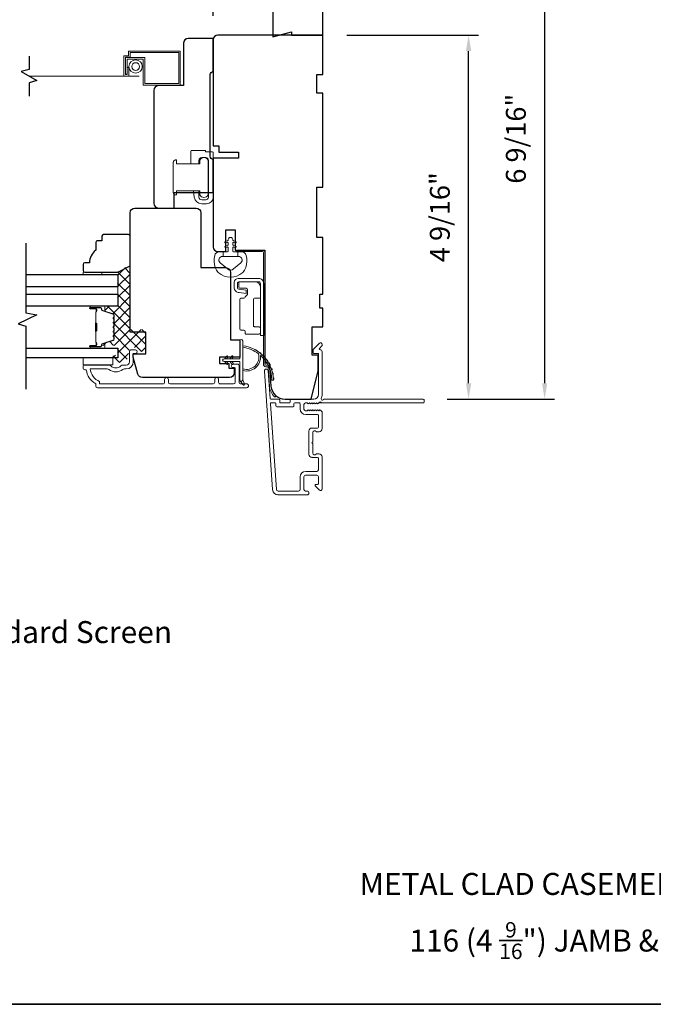
# Model space of a CAD drawing. Extents: x 5788 to 5906, y 4675 to 4759.
# Drawn here: x 5824 to 5832, y 4718 to 4731 of the extents above; entities that cross this region are included whole.
import ezdxf

# ---------------------------------------------------------------- set-up
doc = ezdxf.new("R2010")
doc.units = 0
doc.header["$LTSCALE"] = 200
doc.header["$MEASUREMENT"] = 0
doc.header["$PDMODE"] = 3
doc.header["$PDSIZE"] = 25
doc.linetypes.add('HIDDEN2', pattern=[0.1875, 0.125, -0.0625])
doc.layers.get('DEFPOINTS').update_dxf_attribs({"color": 2, "linetype": 'CONTINUOUS'})
for name, color, linetype, lineweight in [('15A02$0$DIMENSION', 2, 'CONTINUOUS', 5), ('6', 6, 'CONTINUOUS', 5), ('8', 7, 'CONTINUOUS', 35), ('Butal', 9, 'CONTINUOUS', 15), ('Dimensions', 2, 'CONTINUOUS', 25), ('Frame & Sash Cladding', 3, 'CONTINUOUS', 15), ('Hinge', 5, 'CONTINUOUS', 15), ('Interlayer', 4, 'CONTINUOUS', 13), ('Jamb Liner', 230, 'CONTINUOUS', 9), ('Lock', 181, 'CONTINUOUS', 15), ('Screen', 40, 'HIDDEN2', 9), ('Sill Nose', 140, 'CONTINUOUS', 15), ('Spacer Bar', 1, 'CONTINUOUS', 9), ('Sreen Frame', 30, 'CONTINUOUS', 9), ('TEXT', 7, 'CONTINUOUS', 35), ('Weather-Strip', 6, 'CONTINUOUS', 9), ('Wood', 7, 'CONTINUOUS', 25)]:
    doc.layers.add(name, color=color, linetype=linetype, lineweight=lineweight)
for name, color, linetype in [('3', 3, 'CONTINUOUS'), ('7', 7, 'CONTINUOUS'), ('Glass', 6, 'CONTINUOUS')]:
    doc.layers.add(name, color=color, linetype=linetype)
doc.styles.add('Note Text (ISO)', font='tahoma.ttf')
doc.styles.add('style1', font='arial.ttf')
doc.dimstyles.new('LWFRAC$0', dxfattribs={"dimscale": 20, "dimtxt": 2.5, "dimasz": 2, "dimexe": 1.25, "dimexo": 3, "dimgap": 2, "dimtad": 1, "dimtoh": 1, "dimdec": 4, "dimlfac": 0.03937, "dimzin": 4, "dimdsep": 46, "dimlunit": 5, "dimtxsty": 'style1', "dimcen": 0, "dimadec": 0, "dimazin": 0, "dimtfac": 1, "dimtdec": 4, "dimtix": 1, "dimtmove": 0, "dimatfit": 3, "dimfxl": 0, "dimfrac": 2, "dimtzin": 0, "dimarcsym": 0})

# ---------------------------------------------------------------- blocks, each defined once
blk = doc.blocks.new('*D20')
at = {"layer": 'DEFPOINTS', "color": 0}
for p in [(5826.22, 4733.873), (5827.598, 4732.343), (5826.22, 4730.316)]:
    blk.add_point(p, dxfattribs=at)
at = {"layer": 'Dimensions', "color": 0, "lineweight": -2}
for p, q in [((5826.22, 4730.616), (5826.22, 4733.998)), ((5827.598, 4732.643), (5827.598, 4733.998)), ((5827.398, 4733.873), (5826.42, 4733.873))]:
    blk.add_line(p, q, dxfattribs=at)
at = {"layer": 'Dimensions', "color": 0}
for points in [[(5826.42, 4733.906), (5826.42, 4733.84), (5826.22, 4733.873)], [(5827.398, 4733.906), (5827.398, 4733.84), (5827.598, 4733.873)]]:
    blk.add_solid(points, dxfattribs=at)
at = {"layer": 'Dimensions', "color": 0, "insert": (5826.909, 4734.202), "char_height": 0.25, "attachment_point": 5, "style": 'style1'}
blk.add_mtext('1 3/8"', dxfattribs=at)
blk = doc.blocks.new('*D21')
at = {"layer": 'DEFPOINTS', "color": 0}
for p in [(5827.598, 4730.375), (5829.426, 4730.375), (5828.857, 4725.808)]:
    blk.add_point(p, dxfattribs=at)
at = {"layer": 'Dimensions', "color": 0, "lineweight": -2}
for p, q in [((5827.898, 4730.375), (5829.551, 4730.375)), ((5829.426, 4726.008), (5829.426, 4730.175)), ((5829.157, 4725.808), (5829.551, 4725.808))]:
    blk.add_line(p, q, dxfattribs=at)
at = {"layer": 'Dimensions', "color": 0}
for points in [[(5829.393, 4730.175), (5829.46, 4730.175), (5829.426, 4730.375)], [(5829.393, 4726.008), (5829.46, 4726.008), (5829.426, 4725.808)]]:
    blk.add_solid(points, dxfattribs=at)
at = {"layer": 'Dimensions', "color": 0, "insert": (5829.097, 4728.091), "char_height": 0.25, "attachment_point": 5, "rotation": 90, "style": 'style1'}
blk.add_mtext('4 9/16"', dxfattribs=at)
blk = doc.blocks.new('*D22')
at = {"layer": 'DEFPOINTS', "color": 0}
for p in [(5827.598, 4732.343), (5828.857, 4725.808), (5830.381, 4725.808)]:
    blk.add_point(p, dxfattribs=at)
at = {"layer": 'Dimensions', "color": 0, "lineweight": -2}
for p, q in [((5827.898, 4732.343), (5830.506, 4732.343)), ((5830.381, 4732.143), (5830.381, 4726.008)), ((5829.157, 4725.808), (5830.506, 4725.808))]:
    blk.add_line(p, q, dxfattribs=at)
at = {"layer": 'Dimensions', "color": 0}
for points in [[(5830.348, 4732.143), (5830.414, 4732.143), (5830.381, 4732.343)], [(5830.348, 4726.008), (5830.414, 4726.008), (5830.381, 4725.808)]]:
    blk.add_solid(points, dxfattribs=at)
at = {"layer": 'Dimensions', "color": 0, "insert": (5830.052, 4729.075), "char_height": 0.25, "attachment_point": 5, "rotation": 90, "style": 'style1'}
blk.add_mtext('6 9/16"', dxfattribs=at)

msp = doc.modelspace()

# ---------------------------------------------------------------- hatches: boundary and pattern name
at = {"layer": '15A02$0$DIMENSION'}
h = msp.add_hatch(dxfattribs=at)
h.set_pattern_fill('ANSI37', color=251, scale=0.7874, angle=360, style=0)
h.set_pattern_definition([(45, (5946.27928, 4613.38156), (-0.069596985, 0.069596985), []), (135, (5946.27928, 4613.38156), (-0.069596985, -0.069596985), [])])
edge = h.paths.add_edge_path()
edge.add_line((5824.87628, 4726.89938), (5824.95948, 4726.87394))
edge.add_arc((5824.95504, 4726.85942), 0.01518, 359.999979, 433, ccw=False)
edge.add_line((5824.97023, 4726.85942), (5824.97023, 4726.83483))
edge.add_arc((5824.96973, 4726.83483), 0.0005, 309, 359.999979, ccw=False)
edge.add_line((5824.97004, 4726.83444), (5824.9667, 4726.83173))
edge.add_arc((5824.97267, 4726.82435), 0.0095, 129, 231)
edge.add_line((5824.9667, 4726.81697), (5824.97004, 4726.81425))
edge.add_arc((5824.96973, 4726.81387), 0.0005, 366.583918, 411, ccw=False)
edge.add_line((5824.97023, 4726.81392), (5824.97023, 4726.77783))
edge.add_arc((5824.96973, 4726.77783), 0.0005, 309, 360.005235, ccw=False)
edge.add_line((5824.97004, 4726.77744), (5824.9667, 4726.77473))
edge.add_arc((5824.97267, 4726.76735), 0.0095, 129, 231)
edge.add_line((5824.9667, 4726.75997), (5824.97004, 4726.75726))
edge.add_arc((5824.96973, 4726.75687), 0.0005, 366.583918, 411, ccw=False)
edge.add_line((5824.97023, 4726.75692), (5824.97023, 4726.72083))
edge.add_arc((5824.96973, 4726.72083), 0.0005, 309, 360.005235, ccw=False)
edge.add_line((5824.97004, 4726.72044), (5824.9667, 4726.71773))
edge.add_arc((5824.97267, 4726.71035), 0.0095, 129, 231)
edge.add_line((5824.9667, 4726.70297), (5824.97004, 4726.70026))
edge.add_arc((5824.96973, 4726.69987), 0.0005, 366.583918, 411, ccw=False)
edge.add_line((5824.97023, 4726.69992), (5824.97023, 4726.66383))
edge.add_arc((5824.96973, 4726.66383), 0.0005, 309, 360.005235, ccw=False)
edge.add_line((5824.97004, 4726.66344), (5824.9667, 4726.66073))
edge.add_arc((5824.97267, 4726.65335), 0.0095, 129, 231)
edge.add_line((5824.9667, 4726.64597), (5824.97004, 4726.64326))
edge.add_arc((5824.96973, 4726.64287), 0.0005, 360, 411, ccw=False)
edge.add_line((5824.97023, 4726.64287), (5824.97023, 4726.60683))
edge.add_arc((5824.96973, 4726.60683), 0.0005, 309, 360, ccw=False)
edge.add_line((5824.97004, 4726.60644), (5824.9667, 4726.60373))
edge.add_arc((5824.97267, 4726.59635), 0.0095, 129, 231)
edge.add_line((5824.9667, 4726.58897), (5824.97004, 4726.58626))
edge.add_arc((5824.96973, 4726.58587), 0.0005, 360.000021, 411, ccw=False)
edge.add_line((5824.97023, 4726.58587), (5824.97023, 4726.56128))
edge.add_arc((5824.95504, 4726.56128), 0.01518, 287, 360.000021, ccw=False)
edge.add_line((5824.95948, 4726.54676), (5824.83116, 4726.50753))
edge.add_arc((5824.83692, 4726.4887), 0.01968, 107, 112.231317)
edge.add_line((5824.82947, 4726.50692), (5824.82273, 4726.50018))
edge.add_line((5824.82273, 4726.50018), (5824.82273, 4726.48049))
edge.add_line((5824.82273, 4726.48049), (5825.01923, 4726.48049))
edge.add_line((5825.01923, 4726.48049), (5825.01923, 4726.35845))
edge.add_line((5825.01923, 4726.35845), (5824.96018, 4726.35845))
edge.add_line((5824.96018, 4726.35845), (5824.96018, 4726.2679))
edge.add_line((5824.96018, 4726.2679), (5825.12762, 4726.2679))
edge.add_line((5825.12762, 4726.2679), (5825.16699, 4726.43677))
edge.add_line((5825.16699, 4726.43677), (5825.16699, 4726.45642))
edge.add_line((5825.16699, 4726.45642), (5825.18667, 4726.45646))
edge.add_line((5825.18667, 4726.45646), (5825.26533, 4726.45646))
edge.add_line((5825.26533, 4726.45646), (5825.26541, 4726.4348))
edge.add_line((5825.26541, 4726.4348), (5825.26541, 4726.40612))
edge.add_line((5825.26541, 4726.40612), (5825.37357, 4726.40612))
edge.add_line((5825.37357, 4726.40612), (5825.37357, 4726.68154))
edge.add_line((5825.37357, 4726.68154), (5825.17672, 4726.68154))
edge.add_line((5825.17672, 4726.68154), (5825.17671, 4727.48797))
edge.add_line((5825.17671, 4727.48797), (5825.01923, 4727.40923))
edge.add_line((5825.01923, 4727.40923), (5825.01923, 4726.97262))
edge.add_line((5825.01923, 4726.97262), (5824.82273, 4726.97262))
edge.add_line((5824.82273, 4726.97262), (5824.82273, 4726.95293))
edge.add_line((5824.82273, 4726.95293), (5824.87628, 4726.89938))

# ---------------------------------------------------------------- linework, layer by layer
at = {"layer": '3'}
for p, q in [((5827.46123, 4725.07538), (5827.45705, 4725.07538)), ((5827.03603, 4724.60687), (5827.03186, 4724.60687))]:
    msp.add_line(p, q, dxfattribs=at)
at = {"layer": '6'}
msp.add_lwpolyline([(5826.24363, 4727.46073, 0.12421487), (5826.28282, 4727.3986, 0.39999998), (5826.58997, 4727.3986, 0.12421487), (5826.62916, 4727.46073, 0.13984464), (5826.63484, 4727.61191, 0.34545439), (5826.57651, 4727.65767), (5826.52647, 4727.65767), (5826.52647, 4727.59762), (5826.52647, 4727.65767), (5826.4747, 4727.65767, -0.41421356), (5826.46469, 4727.66768), (5826.46469, 4727.70803, -0.53965061), (5826.47734, 4727.71634), (5826.49422, 4727.70903, 1), (5826.50113, 4727.72499), (5826.47015, 4727.7384, -0.29899601), (5826.46469, 4727.74671), (5826.46469, 4727.76731, -0.53965061), (5826.47734, 4727.77562), (5826.49422, 4727.76831, 1), (5826.50113, 4727.78427), (5826.47015, 4727.79769, -0.29899601), (5826.46469, 4727.806), (5826.46469, 4727.80915, 1), (5826.4081, 4727.80915), (5826.4081, 4727.806, -0.29899601), (5826.40264, 4727.79769), (5826.37166, 4727.78427, 1), (5826.37857, 4727.76831), (5826.39544, 4727.77562, -0.53965061), (5826.4081, 4727.76731), (5826.4081, 4727.74671, -0.29899601), (5826.40264, 4727.7384), (5826.37166, 4727.72499, 1), (5826.37857, 4727.70903), (5826.39544, 4727.71634, -0.53965061), (5826.4081, 4727.70803), (5826.4081, 4727.66768, -0.41421356), (5826.39809, 4727.65767), (5826.34632, 4727.65767), (5826.34632, 4727.59762), (5826.52647, 4727.59762), (5826.53756, 4727.59762, -0.70020754), (5826.56651, 4727.51808), (5826.47499, 4727.44129, -0.36397023), (5826.39779, 4727.44129), (5826.30628, 4727.51808, -0.70020754), (5826.33523, 4727.59762), (5826.34632, 4727.59762), (5826.34632, 4727.65767), (5826.29627, 4727.65767, 0.34545439), (5826.23795, 4727.61191, 0.13984464)], format="xyb", close=True, dxfattribs=at)
for points in [[(5824.82289, 4727.37025), (5824.82289, 4727.40017), (5824.58667, 4727.40017), (5824.58667, 4727.37025)], [(5824.96069, 4726.2364), (5824.96069, 4726.32695), (5824.58667, 4726.32695), (5824.58667, 4726.2364)]]:
    msp.add_lwpolyline(points, close=True, dxfattribs=at)
at = {"layer": '7'}
for points in [[(5823.90703, 4730.11003), (5823.90703, 4729.94323), (5823.80861, 4729.91686), (5824.00545, 4729.80321), (5823.90703, 4729.77684), (5823.90703, 4729.61003)], [(5823.86819, 4727.76395), (5823.86819, 4726.89054), (5824.00598, 4726.86417), (5823.76976, 4726.75052), (5823.86819, 4726.72414), (5823.86819, 4725.93325)]]:
    msp.add_lwpolyline(points, dxfattribs=at)
at = {"layer": '8', "linetype": 'Continuous'}
msp.add_lwpolyline([(5816.90112, 4737.56662), (5846.59033, 4737.56662), (5846.59033, 4718.21587), (5816.90112, 4718.21587)], close=True, dxfattribs=at)
at = {"layer": 'Butal'}
for points in [[(5824.68275, 4726.97253), (5824.84726, 4726.97253, -0.41421356), (5824.8571, 4726.96269), (5824.8571, 4726.91053), (5824.83307, 4726.91788, -0.32975055), (5824.82261, 4726.93202), (5824.82261, 4726.93671, 0.41421356), (5824.80253, 4726.95678), (5824.67291, 4726.95678), (5824.67291, 4726.96269, -0.41421356)], [(5824.68275, 4726.449), (5824.84726, 4726.449, 0.41421356), (5824.8571, 4726.45884), (5824.8571, 4726.511), (5824.83307, 4726.50365, 0.32975055), (5824.82261, 4726.48951), (5824.82261, 4726.48483, -0.41421356), (5824.80253, 4726.46475), (5824.67291, 4726.46475), (5824.67291, 4726.45884, 0.41421356)]]:
    msp.add_lwpolyline(points, format="xyb", close=True, dxfattribs=at)
at = {"layer": 'Frame & Sash Cladding'}
for points in [[(5828.86673, 4725.79785, 0.41421356), (5828.85689, 4725.80769), (5827.60505, 4725.80769, -1.11422524), (5827.57575, 4725.81874, 0.1176834), (5827.58721, 4725.86674), (5827.58721, 4726.40295, 0.42423613), (5827.56156, 4726.42774, -0.68057977), (5827.55427, 4726.44454), (5827.58433, 4726.4746, 0.19891237), (5827.58721, 4726.48156), (5827.58721, 4726.49663, 0.66817864), (5827.55361, 4726.51055), (5827.47789, 4726.43483, 0.19891237), (5827.47501, 4726.42787), (5827.47501, 4726.38836, 0.41421356), (5827.48485, 4726.37852), (5827.53997, 4726.37852), (5827.53997, 4725.86674, -0.41421356), (5827.48091, 4725.80769), (5827.19548, 4725.80769, 0.41421356), (5827.18564, 4725.79785), (5827.18564, 4725.77026, -0.41421356), (5827.1758, 4725.76041), (5827.06482, 4725.76041, -0.41421356), (5827.05498, 4725.77026), (5827.05498, 4725.79785, 0.41421356), (5827.04514, 4725.80769), (5826.94252, 4725.80769, -0.39391048), (5826.9327, 4725.81684), (5826.90845, 4726.16363, 1), (5826.86132, 4726.16034), (5826.96534, 4724.6728, 0.39391048), (5827.03603, 4724.60687), (5827.39824, 4724.60687, 1), (5827.39824, 4724.65412), (5827.37855, 4724.65412, -0.41421356), (5827.35887, 4724.6738), (5827.35887, 4724.83522, -0.41421356), (5827.37855, 4724.8549), (5827.52028, 4724.8549, -0.41421356), (5827.53997, 4724.83522), (5827.53997, 4724.74664, -0.41421356), (5827.53013, 4724.73679), (5827.50833, 4724.73679, 0.66817864), (5827.50137, 4724.71999), (5827.55361, 4724.66776, 0.66817864), (5827.58721, 4724.68168), (5827.58721, 4725.08325, 0.41421356), (5827.54784, 4725.12262), (5827.51979, 4725.12262, 0.23993165), (5827.51183, 4725.11857, -0.72633003), (5827.4691, 4725.13246), (5827.4691, 4725.25057), (5827.45926, 4725.26041), (5827.4691, 4725.27026), (5827.4691, 4725.38837, -0.72633003), (5827.51183, 4725.40226, 0.23993165), (5827.51979, 4725.39821), (5827.54784, 4725.39821, 0.41421356), (5827.58721, 4725.43758), (5827.58721, 4725.64231, 0.21342177), (5827.58065, 4725.65698), (5827.56682, 4725.66936, 0.38196601), (5827.55369, 4725.66936), (5827.54549, 4725.66202), (5827.53729, 4725.66936, 0.38196602), (5827.52417, 4725.66936), (5827.51596, 4725.66202), (5827.50776, 4725.66936, 0.38196602), (5827.49464, 4725.66936), (5827.48644, 4725.66202), (5827.47823, 4725.66936, 0.38196602), (5827.46511, 4725.66936), (5827.45691, 4725.66202), (5827.44871, 4725.66936, 0.38196602), (5827.43558, 4725.66936), (5827.42738, 4725.66202), (5827.41918, 4725.66936, 0.38196602), (5827.40606, 4725.66936), (5827.39785, 4725.66202), (5827.37855, 4725.66202, -0.41421356), (5827.35887, 4725.6817), (5827.35887, 4725.74076, -0.41421356), (5827.37855, 4725.76044), (5827.39785, 4725.76044), (5827.40606, 4725.75311, 0.38196602), (5827.41918, 4725.75311), (5827.42738, 4725.76044), (5827.43558, 4725.75311, 0.38196602), (5827.44871, 4725.75311), (5827.45691, 4725.76044), (5827.46511, 4725.75311, 0.38196602), (5827.47823, 4725.75311), (5827.48644, 4725.76044), (5827.49464, 4725.75311, 0.38196602), (5827.50776, 4725.75311), (5827.51596, 4725.76044), (5827.52417, 4725.75311, 0.38196602), (5827.53729, 4725.75311), (5827.55418, 4725.76821, -0.56126685), (5827.57992, 4725.76044), (5828.85689, 4725.76044, 0.41421356), (5828.86673, 4725.77029)], [(5825.60861, 4726.05488), (5825.60861, 4726.01945, -0.4142151), (5825.58893, 4725.99976), (5824.79297, 4725.99976), (5824.79297, 4726.0308, -0.28322567), (5824.67407, 4726.18677), (5824.88673, 4726.18677, -0.16543591), (5824.91074, 4726.17861, 0.34018227), (5825.08257, 4726.17861, -0.16543591), (5825.10657, 4726.18677), (5825.12762, 4726.18677, 0.41421356), (5825.2162, 4726.27536), (5825.2162, 4726.38165), (5825.24376, 4726.38165, 1), (5825.24376, 4726.42496), (5825.18667, 4726.42496, 0.41421356), (5825.16699, 4726.40528), (5825.16699, 4726.27536, -0.41421356), (5825.12762, 4726.23599), (5825.08832, 4726.23599, 0.19612434), (5825.06078, 4726.22475, -0.40794), (5824.93253, 4726.22475, 0.19612434), (5824.90499, 4726.23599), (5824.59613, 4726.23599, 0.41421356), (5824.58628, 4726.22614), (5824.58628, 4726.19662, 0.41421356), (5824.60597, 4726.17693), (5824.62565, 4726.17693, 0.23812491), (5824.74376, 4725.99977), (5824.74376, 4725.9722, 0.41421356), (5824.76542, 4725.95055), (5826.63833, 4725.95055, 1), (5826.63833, 4725.99977), (5826.56435, 4725.99977, -0.41521504), (5826.5446, 4726.01945), (5826.5446, 4726.22601, 0.41590856), (5826.52294, 4726.24779), (5826.46782, 4726.24779, 1), (5826.46782, 4726.20449), (5826.48782, 4726.20449, -0.41421304), (5826.4957, 4726.19661), (5826.4957, 4726.01945, -0.41421356), (5826.47601, 4725.99977), (5826.30687, 4725.99976, -0.41521584), (5826.28712, 4726.01945), (5826.28712, 4726.05488, 1), (5826.23822, 4726.05488), (5826.23822, 4726.01945, -0.41421313), (5826.21853, 4725.99976), (5825.6772, 4725.99976, -0.41421203), (5825.65751, 4726.01945), (5825.65751, 4726.05488, 1)], [(5827.53013, 4725.44545), (5827.46123, 4725.44545, 0.41421356), (5827.42186, 4725.40608), (5827.42186, 4725.11475, 0.41421356), (5827.46123, 4725.07538), (5827.53013, 4725.07538, -0.41421356), (5827.53997, 4725.06553), (5827.53997, 4724.92183, -0.41421356), (5827.52028, 4724.90215), (5827.38249, 4724.90215, 0.41421356), (5827.31162, 4724.83128), (5827.31162, 4724.6738, -0.41421356), (5827.29194, 4724.65412), (5827.03603, 4724.65412, -0.39391048), (5827.01247, 4724.67609), (5826.93738, 4725.74988, -0.43481237), (5826.9472, 4725.76041), (5826.99789, 4725.76041, -0.41421356), (5827.00774, 4725.75057), (5827.00774, 4725.72301, 0.41421356), (5827.01758, 4725.71317), (5827.22304, 4725.71317, 0.41421356), (5827.23288, 4725.72301), (5827.23288, 4725.7506, -0.41421356), (5827.24273, 4725.76044), (5827.30178, 4725.76044, -0.41421356), (5827.31162, 4725.7506), (5827.31162, 4725.68564, 0.41421356), (5827.38249, 4725.61478), (5827.53013, 4725.61478, -0.41421356), (5827.53997, 4725.60493), (5827.53997, 4725.4553, -0.41421356)]]:
    msp.add_lwpolyline(points, format="xyb", close=True, dxfattribs=at)
at = {"layer": 'Glass', "color": 1}
for points in [[(5823.86819, 4727.37025), (5825.01974, 4727.37025), (5825.01974, 4727.2167), (5823.86819, 4727.2167)], [(5823.86819, 4727.12607), (5825.01974, 4727.12607), (5825.01974, 4726.97253), (5823.86819, 4726.97253)], [(5823.86819, 4726.449), (5825.01974, 4726.449), (5825.01974, 4726.32695), (5823.86819, 4726.32695)]]:
    msp.add_lwpolyline(points, dxfattribs=at)
at = {"layer": 'Hinge', "color": 150, "linetype": 'Continuous'}
for points in [[(5826.85325, 4727.26014, 0.41421366), (5826.79125, 4727.32214), (5826.75325, 4727.32214), (5826.71325, 4727.32214), (5826.67325, 4727.32214), (5826.53425, 4727.32214, 0.41421356), (5826.48425, 4727.27214), (5826.48425, 4727.20351, 0.37271661), (5826.53309, 4727.1471), (5826.54525, 4727.14534), (5826.63525, 4727.13232), (5826.63525, 4727.17436), (5826.54525, 4727.18739), (5826.5391, 4727.18828, -0.37271661), (5826.52625, 4727.20312), (5826.52625, 4727.26514, -0.41421356), (5826.54125, 4727.28014), (5826.74625, 4727.28014), (5826.75325, 4727.28014), (5826.79125, 4727.28014, -0.41421361), (5826.81125, 4727.26014), (5826.81125, 4727.21514), (5826.81125, 4727.09114), (5826.81125, 4727.00646), (5826.81125, 4726.60414), (5826.85325, 4726.60414), (5826.85325, 4727.00646), (5826.85325, 4727.10414), (5826.85325, 4727.26014)], [(5826.81125, 4727.21514, 0.41421356), (5826.74625, 4727.28014), (5826.55525, 4727.28014, 0.41421356), (5826.54025, 4727.26514), (5826.54025, 4727.21314, 0.41421356), (5826.55525, 4727.19814), (5826.63425, 4727.19814, -0.41421356), (5826.64925, 4727.18314), (5826.64925, 4727.12014), (5826.62388, 4727.09641, 0.18434713), (5826.61919, 4727.08679, -0.38821958), (5826.60425, 4727.07314), (5826.56725, 4727.07314, 0.41421356), (5826.55225, 4727.05814), (5826.55225, 4726.87314), (5826.55225, 4726.69902), (5826.55225, 4726.68814, 0.41421356), (5826.56725, 4726.67314), (5826.60425, 4726.67314, -0.41421356), (5826.61925, 4726.65814), (5826.61925, 4726.63614, 0.41421368), (5826.63425, 4726.62114), (5826.79625, 4726.62114, 0.41421356), (5826.81125, 4726.63614), (5826.81125, 4726.70114, 0.41421356), (5826.79625, 4726.71614), (5826.73925, 4726.71614, -0.41421362), (5826.72425, 4726.73114), (5826.72425, 4727.06114, -0.41421356), (5826.73925, 4727.07614), (5826.80141, 4727.07614, 0.41421356), (5826.81125, 4727.08598), (5826.81125, 4727.21514)]]:
    msp.add_lwpolyline(points, format="xyb", dxfattribs=at)
at = {"layer": 'Interlayer'}
msp.add_lwpolyline([(5823.86819, 4727.12607), (5825.01974, 4727.12607), (5825.01974, 4727.2167), (5823.86819, 4727.2167)], dxfattribs=at)
at = {"layer": 'Jamb Liner'}
msp.add_lwpolyline([(5826.89901, 4726.21517, -0.39391048), (5826.90883, 4726.20601), (5826.92526, 4725.97112, 0.19617048), (5826.99092, 4725.83766, 1), (5827.00399, 4725.85238, -0.19617048), (5826.9449, 4725.97249), (5826.92847, 4726.20738, 0.39391048), (5826.89901, 4726.23485), (5826.87931, 4726.23485, -0.41421356), (5826.86946, 4726.24469), (5826.86946, 4727.64823, 0.41421356), (5826.83994, 4727.67776), (5826.51513, 4727.67776, 1), (5826.51513, 4727.65807), (5826.83994, 4727.65807, -0.41421356), (5826.84978, 4727.64823), (5826.84978, 4726.24469, 0.41421356), (5826.87931, 4726.21517)], format="xyb", close=True, dxfattribs=at)
at = {"layer": 'Lock'}
for points in [[(5825.74789, 4728.80822), (5825.75774, 4728.80822), (5825.75774, 4728.80823), (5825.74789, 4728.80823), (5825.74789, 4728.80822), (5825.74603, 4728.80815), (5825.74409, 4728.80794), (5825.74214, 4728.80762), (5825.74021, 4728.80717), (5825.73835, 4728.80662), (5825.73659, 4728.80597), (5825.73489, 4728.80519), (5825.73319, 4728.80426), (5825.73151, 4728.80321), (5825.7299, 4728.80206), (5825.72839, 4728.80084), (5825.72701, 4728.79957), (5825.72574, 4728.7982), (5825.72452, 4728.79669), (5825.72337, 4728.79507), (5825.72232, 4728.79339), (5825.72139, 4728.79169), (5825.72061, 4728.78999), (5825.71996, 4728.78823), (5825.71941, 4728.78637), (5825.71897, 4728.78444), (5825.71864, 4728.78249), (5825.71844, 4728.78056), (5825.71837, 4728.77869), (5825.71837, 4728.39879), (5825.71844, 4728.39692), (5825.71864, 4728.39499), (5825.71897, 4728.39304), (5825.71941, 4728.39111), (5825.71996, 4728.38924), (5825.72061, 4728.38749), (5825.72139, 4728.38579), (5825.72232, 4728.38408), (5825.72337, 4728.38241), (5825.72452, 4728.38079), (5825.72574, 4728.37928), (5825.72701, 4728.37791), (5825.72838, 4728.37664), (5825.72989, 4728.37542), (5825.73151, 4728.37427), (5825.73319, 4728.37322), (5825.73489, 4728.37229), (5825.73659, 4728.37151), (5825.73835, 4728.37086), (5825.74021, 4728.37031), (5825.74214, 4728.36986), (5825.74409, 4728.36954), (5825.74603, 4728.36933), (5825.74789, 4728.36926), (5825.74789, 4728.36925), (5825.75774, 4728.36925), (5825.75774, 4728.36926), (5825.75774, 4728.41946), (5826.05104, 4728.41946), (5826.05104, 4728.37123, 0.60977818), (5826.15604, 4728.37123), (5826.15604, 4728.80626, 0.60977818), (5826.05104, 4728.80626), (5826.05104, 4728.75802), (5825.75774, 4728.75802), (5825.75774, 4728.80822)], [(5825.93998, 4728.75802), (5826.03998, 4728.75803), (5826.03998, 4728.80323, -0.41421252), (5826.07502, 4728.83827), (5826.12494, 4728.83827, -0.4142146), (5826.15998, 4728.80323), (5826.15998, 4728.34331, -0.41421305), (5826.12494, 4728.30827), (5826.07502, 4728.30827, -0.41421407), (5826.03998, 4728.34331), (5826.03998, 4728.41945), (5825.97036, 4728.41945), (5825.98086, 4728.34033, 0.37606277), (5826.07453, 4728.25827), (5826.13494, 4728.25827, 0.41421238), (5826.21998, 4728.34331), (5826.21998, 4728.89899, 0.41421356), (5826.21014, 4728.90884), (5826.13092, 4728.90884, -0.41421356), (5826.12108, 4728.91868), (5826.12108, 4728.92823), (5825.94982, 4728.92823, 0.41421356), (5825.93998, 4728.91839), (5825.93998, 4728.89831), (5825.93998, 4728.75803)]]:
    msp.add_lwpolyline(points, format="xyb", dxfattribs=at)
at = {"layer": 'Screen'}
msp.add_line((5825.28856, 4729.86003), (5823.90703, 4729.86003), dxfattribs=at)
at = {"layer": 'Sill Nose'}
for p, q in [((5827.54549, 4725.76044), (5827.57574, 4725.76044)), ((5827.57992, 4725.76044), (5827.57574, 4725.76044)), ((5827.44102, 4725.45378), (5827.44092, 4725.45378)), ((5827.44102, 4725.45378), (5827.44092, 4725.45378))]:
    msp.add_line(p, q, dxfattribs=at)
for centre, radius, start, end in [((5827.5605, 4725.75648), 0.01575, 14.594103, 82.381148), ((5827.44155, 4725.42426), 0.02953, 91, 91.009339)]:
    msp.add_arc(centre, radius, start, end, dxfattribs=at)
at = {"layer": 'Spacer Bar'}
for points in [[(5824.97521, 4726.66425, -0.2262769), (5824.97336, 4726.66036), (5824.97001, 4726.65765, 0.47697553), (5824.97001, 4726.64988), (5824.97336, 4726.64717, -0.2262769), (5824.97521, 4726.64328), (5824.97521, 4726.60725, -0.2262769), (5824.97336, 4726.60336), (5824.97001, 4726.60065, 0.47697553), (5824.97001, 4726.59288), (5824.97336, 4726.59017, -0.2262769), (5824.97521, 4726.58628), (5824.97521, 4726.5617, -0.32975055), (5824.96128, 4726.54287), (5824.83296, 4726.50364, 0.32975055), (5824.82221, 4726.48912), (5824.82221, 4726.48443, -0.41421356), (5824.80253, 4726.46475), (5824.67291, 4726.46475, -1), (5824.67291, 4726.47975), (5824.74629, 4726.47975, 0.41421356), (5824.75219, 4726.48565), (5824.75219, 4726.50581), (5824.75669, 4726.50581), (5824.75669, 4726.48706, -0.41421356), (5824.74488, 4726.47525), (5824.67291, 4726.47525, 1), (5824.67291, 4726.46925), (5824.80253, 4726.46925, 0.41421356), (5824.81771, 4726.48443), (5824.81771, 4726.48912, -0.32975055), (5824.83164, 4726.50794), (5824.95997, 4726.54717, 0.32975055), (5824.97071, 4726.5617), (5824.97071, 4726.58628, 0.2262769), (5824.97053, 4726.58667), (5824.96718, 4726.58938, -0.47697553), (5824.96718, 4726.60415), (5824.97053, 4726.60686, 0.2262769), (5824.97071, 4726.60725), (5824.97071, 4726.64328, 0.2262769), (5824.97053, 4726.64367), (5824.96718, 4726.64638, -0.47697553), (5824.96718, 4726.66115), (5824.97053, 4726.66386, 0.2262769), (5824.97071, 4726.66425), (5824.97071, 4726.70023, 0.25663287), (5824.97053, 4726.70067), (5824.96718, 4726.70338, -0.47697553), (5824.96718, 4726.71815), (5824.97053, 4726.72086, 0.2262769), (5824.97071, 4726.72125), (5824.97071, 4726.75723, 0.25663287), (5824.97053, 4726.75767), (5824.96718, 4726.76038, -0.47697553), (5824.96718, 4726.77515), (5824.97053, 4726.77786, 0.2262769), (5824.97071, 4726.77825), (5824.97071, 4726.81422, 0.25663287), (5824.97053, 4726.81467), (5824.96718, 4726.81738, -0.47697553), (5824.96718, 4726.83215), (5824.97053, 4726.83486, 0.2262769), (5824.97071, 4726.83525), (5824.97071, 4726.85984, 0.32975055), (5824.95997, 4726.87436), (5824.83164, 4726.91359, -0.32975055), (5824.81771, 4726.93241), (5824.81771, 4726.9371, 0.41421356), (5824.80253, 4726.95228), (5824.67291, 4726.95228, 1), (5824.67291, 4726.94628), (5824.74488, 4726.94628, -0.41421356), (5824.75669, 4726.93447), (5824.75669, 4726.91572), (5824.75219, 4726.91572), (5824.75219, 4726.93588, 0.41421356), (5824.74629, 4726.94178), (5824.67291, 4726.94178, -1), (5824.67291, 4726.95678), (5824.80253, 4726.95678, -0.41421356), (5824.82221, 4726.9371), (5824.82221, 4726.93241, 0.32975055), (5824.83296, 4726.91789), (5824.96128, 4726.87866, -0.32975055), (5824.97521, 4726.85984), (5824.97521, 4726.83525, -0.2262769), (5824.97336, 4726.83136), (5824.97001, 4726.82865, 0.47697553), (5824.97001, 4726.82088), (5824.97336, 4726.81817, -0.2262769), (5824.97521, 4726.81428), (5824.97521, 4726.77825, -0.2262769), (5824.97336, 4726.77436), (5824.97001, 4726.77165, 0.47697553), (5824.97001, 4726.76388), (5824.97336, 4726.76117, -0.2262769), (5824.97521, 4726.75728), (5824.97521, 4726.72125, -0.2262769), (5824.97336, 4726.71736), (5824.97001, 4726.71465, 0.47697553), (5824.97001, 4726.70688), (5824.97336, 4726.70417, -0.2262769), (5824.97521, 4726.70028)], [(5824.75019, 4726.48836), (5824.75019, 4726.51322, 0.22906983), (5824.74727, 4726.51954, -0.22448136), (5824.74471, 4726.52495), (5824.74471, 4726.65411, -0.28963953), (5824.74871, 4726.66044, 0.27273596), (5824.75469, 4726.66927), (5824.75469, 4726.75226, 0.27273609), (5824.74871, 4726.76109, -0.28963953), (5824.74471, 4726.76742), (5824.74471, 4726.89658, -0.22448136), (5824.74727, 4726.90199, 0.22906983), (5824.75019, 4726.90831), (5824.75019, 4726.93317), (5824.75219, 4726.93317), (5824.75219, 4726.90833, -0.22858496), (5824.74854, 4726.90044, 0.22448136), (5824.74671, 4726.89658), (5824.74671, 4726.76742, 0.28963953), (5824.74957, 4726.7629, -0.27414127), (5824.75669, 4726.75232), (5824.75669, 4726.66921, -0.27414127), (5824.74957, 4726.65863, 0.28963953), (5824.74671, 4726.65411), (5824.74671, 4726.52495, 0.22448136), (5824.74854, 4726.52109, -0.22858496), (5824.75219, 4726.5132), (5824.75219, 4726.48836)]]:
    msp.add_lwpolyline(points, format="xyb", close=True, dxfattribs=at)
msp.add_lwpolyline([(5824.74671, 4726.65415, 0.00188508), (5824.74671, 4726.65411), (5824.74671, 4726.52495, 0.22448136), (5824.74854, 4726.52109, -0.22858496), (5824.75219, 4726.5132), (5824.75219, 4726.48836), (5824.75019, 4726.48836), (5824.75019, 4726.51322, 0.22906983), (5824.74727, 4726.51954, -0.22448136), (5824.74471, 4726.52495), (5824.74471, 4726.65411, 0.21424516), (5824.74406, 4726.65556, -0.21424516), (5824.74171, 4726.66079), (5824.74171, 4726.76074, -0.21424516), (5824.74406, 4726.76597, 0.21424516), (5824.74471, 4726.76742), (5824.74471, 4726.89658, -0.22448136), (5824.74727, 4726.90199, 0.22906983), (5824.75019, 4726.90831), (5824.75019, 4726.93317), (5824.75219, 4726.93317), (5824.75219, 4726.90833, -0.22858496), (5824.74854, 4726.90044, 0.22448136), (5824.74671, 4726.89658), (5824.74671, 4726.76742, -0.21424516), (5824.74539, 4726.76447, 0.21424516), (5824.74371, 4726.76074), (5824.74371, 4726.66079, 0.21424516), (5824.74539, 4726.65706, -0.21424516), (5824.74671, 4726.65411)], format="xyb", dxfattribs=at)
at = {"layer": 'Sreen Frame'}
msp.add_lwpolyline([(5825.15924, 4729.86003), (5825.15924, 4729.96712), (5825.13956, 4729.96712), (5825.13956, 4729.87972), (5825.1175, 4729.87972), (5825.1175, 4730.09625), (5825.17656, 4730.09625), (5825.17656, 4730.15531), (5825.78679, 4730.15531), (5825.78679, 4729.7683), (5825.36002, 4729.7683), (5825.36002, 4730.0931), (5825.11862, 4730.0931), (5825.11862, 4729.88331), (5825.1383, 4729.88331), (5825.1383, 4730.07342), (5825.34034, 4730.07342), (5825.34034, 4729.74862), (5825.80648, 4729.74862), (5825.80648, 4730.17499), (5825.15687, 4730.17499), (5825.15687, 4730.11594), (5825.09782, 4730.11594), (5825.09782, 4729.86003)], close=True, dxfattribs=at)
for radius in [0.08366, 0.04823]:
    msp.add_circle((5825.24541, 4729.98065), radius, dxfattribs=at)
at = {"layer": 'Weather-Strip'}
for points in [[(5826.35573, 4726.31395), (5826.55455, 4726.31395), (5826.55455, 4726.53993, -1), (5826.58998, 4726.53993), (5826.58998, 4726.04938, -1), (5826.55455, 4726.04938), (5826.55455, 4726.27852), (5826.35573, 4726.27852, -1)], [(5826.78862, 4726.37657, -0.17188443), (5826.78934, 4726.37547, -0.58317117), (5826.58998, 4726.18732), (5826.58998, 4726.16683, 0.51955638), (5826.81303, 4726.35205, -0.67859366), (5826.81631, 4726.35367, -0.20774305), (5826.95572, 4726.04777, 0.40895817), (5826.95769, 4726.04584), (5826.97344, 4726.04584, 0.41929928), (5826.97541, 4726.04784, 0.37237771), (5826.58998, 4726.4783), (5826.58998, 4726.45844, -0.12940996)], [(5826.4031, 4726.33535), (5826.38811, 4726.31395), (5826.3636, 4726.31395), (5826.38665, 4726.34687, -1)], [(5826.46806, 4726.33535), (5826.45307, 4726.31395), (5826.42856, 4726.31395), (5826.45162, 4726.34687, -1)], [(5826.74803, 4726.42644, -0.01721469), (5826.7741, 4726.41079, 0.39088213)], [(5826.79969, 4726.39287, -0.01729831), (5826.82344, 4726.37364, 0.3989898)], [(5826.84617, 4726.35245, -0.01737982), (5826.8671, 4726.33, 0.40774285)], [(5826.4031, 4726.25711), (5826.38811, 4726.27852), (5826.3636, 4726.27852), (5826.38665, 4726.24559, 1)], [(5826.46806, 4726.25711), (5826.45307, 4726.27852), (5826.42856, 4726.27852), (5826.45162, 4726.24559, 1)], [(5826.88655, 4726.30598, -0.01745643), (5826.90424, 4726.28072, 0.41699381)], [(5826.92008, 4726.25436, -0.01752591), (5826.93413, 4726.22678, 0.4265826)], [(5826.94609, 4726.19859, -0.01758668), (5826.95621, 4726.16922, 0.4363375)], [(5826.9641, 4726.13977, -0.01763785), (5826.97005, 4726.10919, 0.44607653)], [(5826.58998, 4726.04938), (5826.61323, 4726.00074, -1), (5826.59201, 4725.99037), (5826.55776, 4726.03921, 0.7329507)], [(5826.97377, 4726.07902, -0.01767922), (5826.97541, 4726.04784, 0.45560936)]]:
    msp.add_lwpolyline(points, format="xyb", close=True, dxfattribs=at)
at = {"layer": 'Wood'}
for points in [[(5826.96789, 4730.35491), (5827.20411, 4730.41397), (5827.20411, 4730.3746), (5827.5978, 4730.3746), (5827.5978, 4730.84791), (5827.40095, 4730.91955), (5827.5978, 4731.46039), (5827.5978, 4732.3431), (5827.04663, 4732.3431, 0.41421356), (5826.96789, 4732.26436)], [(5826.21986, 4728.81555), (5826.21986, 4728.81555, -0.41421356), (5826.18049, 4728.85492), (5826.18049, 4729.87854, -0.41421356), (5826.21986, 4729.91791), (5826.21986, 4729.91791), (5826.21986, 4730.33129), (5825.9049, 4730.33129, 0.41421356), (5825.84585, 4730.27224), (5825.84585, 4729.74074), (5825.53089, 4729.74074, 0.41421356), (5825.47183, 4729.68169), (5825.47183, 4728.26437, 0.41421356), (5825.53089, 4728.20532), (5825.72774, 4728.20532), (5825.72774, 4728.40217), (5826.21986, 4728.40217)], [(5826.49545, 4727.76386), (5826.49545, 4727.76386), (5826.49545, 4727.67776), (5826.86946, 4727.67776), (5826.86946, 4726.26508), (5826.92406, 4726.26508), (5826.94452, 4725.97249, 0.39391048), (5827.12126, 4725.80769), (5827.45017, 4725.80769), (5827.53875, 4726.16202), (5827.53875, 4726.35887), (5827.46001, 4726.35887), (5827.46001, 4726.7132), (5827.59781, 4726.7132), (5827.59781, 4726.94942), (5827.55844, 4726.94942), (5827.55844, 4727.12658), (5827.59781, 4727.12658), (5827.59781, 4727.83524), (5827.51907, 4727.83524), (5827.51907, 4728.46516), (5827.59781, 4728.46516), (5827.59781, 4729.64626), (5827.51907, 4729.64626), (5827.51907, 4729.88248), (5827.59781, 4729.88248), (5827.59781, 4730.3746), (5826.27891, 4730.3746, 0.41421356), (5826.21986, 4730.31554), (5826.21986, 4728.98681), (5826.28876, 4728.98681), (5826.28876, 4728.90807), (5826.53482, 4728.90807), (5826.53482, 4728.82933), (5826.21986, 4728.82933), (5826.21986, 4727.71713, 0.41421356), (5826.27891, 4727.65807), (5826.37734, 4727.65807), (5826.37734, 4727.93366), (5826.49545, 4727.93366)], [(5824.82289, 4727.85292), (5824.82289, 4727.79387), (5824.76384, 4727.79387, 0.41421356), (5824.74415, 4727.77418), (5824.74415, 4727.67576, 0.23606798), (5824.66541, 4727.51828), (5824.60636, 4727.51828, 0.41421356), (5824.58667, 4727.49859), (5824.58667, 4727.41985, 0.41421356), (5824.60636, 4727.40017), (5825.01974, 4727.40017), (5825.17722, 4727.47891), (5825.17722, 4727.85292, 0.41421356), (5825.15754, 4727.87261), (5824.84258, 4727.87261, 0.41421356)]]:
    msp.add_lwpolyline(points, format="xyb", close=True, dxfattribs=at)
msp.add_lwpolyline([(5826.29886, 4726.25651), (5826.41697, 4726.25651), (5826.41697, 4726.19746), (5826.4839, 4726.19746), (5826.4839, 4726.1384, -0.41421356), (5826.42484, 4726.07935), (5825.32998, 4726.07935, -0.33945426), (5825.27293, 4726.12312), (5825.21609, 4726.33525), (5825.21609, 4726.37462), (5825.29483, 4726.37462), (5825.37357, 4726.37462), (5825.37357, 4726.65004), (5825.17672, 4726.65004), (5825.17674, 4728.14627, -0.41421356), (5825.2358, 4728.20532), (5826.00355, 4728.20532, -0.41421356), (5826.0626, 4728.14627), (5826.06258, 4727.45728), (5826.3776, 4727.45728, -0.41421356), (5826.43666, 4727.39822), (5826.43666, 4726.55179), (5826.55476, 4726.55179), (5826.55476, 4726.33525), (5826.29886, 4726.33527), (5826.29886, 4726.25653), (5826.29886, 4726.25651)], format="xyb", dxfattribs=at)

# ---------------------------------------------------------------- texts
at = {"layer": 'TEXT', "char_height": 0.2755889, "attachment_point": 2, "style": 'Note Text (ISO)'}
for s, insert, width in [('\\pt5.99985;\\PStandard Screen', (5824.24127, 4723.48269), 4.670403), ('\\pt5.99985;\\PMETAL CLAD CASEMENT - IMPACT GLAZED', (5831.73255, 4720.32306), 8.5782044), ('\\A1;\\pt1.45977;\\P116 (4 {\\H0.7x;\\S9/16;}") JAMB & 166 (6 {\\H0.7x;\\S9/16;\\H1.4286x;") JAMB}', (5831.68738, 4719.70636), 6.9367928)]:
    msp.add_mtext(s, dxfattribs=dict(at, insert=insert, width=width))

# ---------------------------------------------------------------- dimensions: what is measured, and where the dimension line sits
at = {"layer": 'Dimensions'}
dim = msp.add_linear_dim(base=(5826.21986, 4733.87315), p1=(5827.5978, 4732.3431), p2=(5826.21986, 4730.31554), dimstyle='LWFRAC$0', override={"dimscale": 0.1, "dimlfac": 1, "dimpost": '"'}, dxfattribs=at)
dim.commit()
dim.dimension.update_dxf_attribs({"geometry": '*D20', "text_midpoint": (5826.90883, 4734.2025)})
for base, p1, p2, picture, middle in [((5830.38098, 4725.80769), (5827.5978, 4732.3431), (5828.85689, 4725.80769), '*D22', (5830.05171, 4729.07539)), ((5829.42618, 4730.3746), (5828.85689, 4725.80769), (5827.5978, 4730.3746), '*D21', (5829.09691, 4728.09114))]:
    dim = msp.add_linear_dim(base=base, p1=p1, p2=p2, angle=270, dimstyle='LWFRAC$0', override={"dimscale": 0.1, "dimlfac": 1, "dimpost": '"'}, dxfattribs=at)
    dim.commit()
    dim.dimension.update_dxf_attribs({"geometry": picture, "text_midpoint": middle})

doc.saveas('drawing.dxf')
